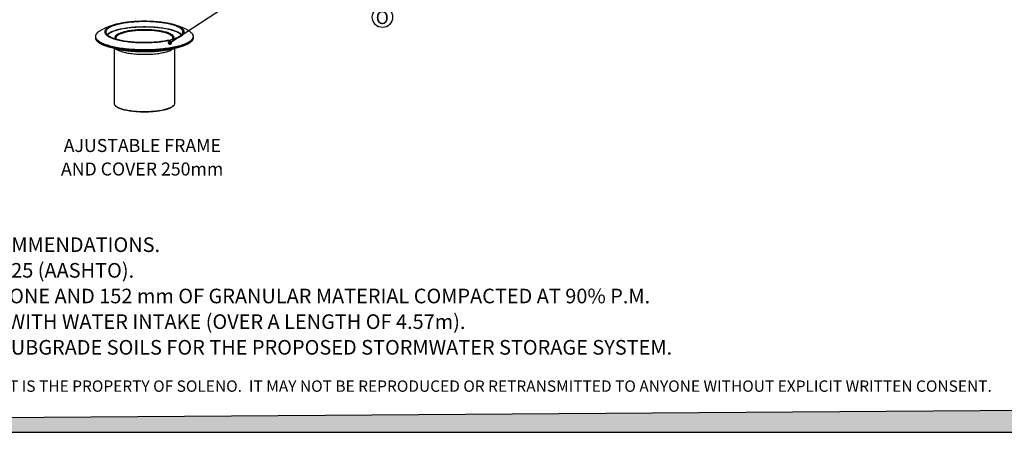
# Model space of a CAD drawing. Units: millimetres. Extents: x 848 to 35853, y 596 to 21728.
# Drawn here: x 12556 to 26198, y 596 to 6303 of the extents above; entities that cross this region are included whole.
import ezdxf

# ---------------------------------------------------------------- set-up
doc = ezdxf.new("R2010")
doc.units = ezdxf.units.MM
doc.header["$LTSCALE"] = 85
doc.layers.add('FORMAT', color=7, linetype='Continuous')
doc.styles.add('SLDTEXTSTYLE0', font='TXT', dxfattribs={"width": 0.7, "bigfont": 'bigfont'})
doc.styles.add('SLDTEXTSTYLE1', font='TXT', dxfattribs={"width": 0.7})
doc.dimstyles.new('SLDDIMSTYLE2', dxfattribs={"dimtxt": 0.18, "dimasz": 59.049573, "dimexe": 0, "dimexo": 0.0625, "dimgap": 0, "dimtad": 0, "dimtih": 1, "dimtoh": 1, "dimdec": 0, "dimrnd": 1e-09, "dimzin": 0, "dimdsep": 46, "dimtxsty": 'Standard', "dimblk1": 'DOT', "dimblk2": 'DOT', "dimsah": 1, "dimcen": 0.09, "dimadec": 0, "dimazin": 0, "dimtfac": 59.049573, "dimtdec": 0, "dimtofl": 0, "dimtmove": 0, "dimatfit": 3, "dimldrblk": 'DOT', "dimfxl": 1, "dimfrac": 2, "dimtolj": 1, "dimtzin": 0, "dimarcsym": 0})

# ---------------------------------------------------------------- blocks, each defined once
blk = doc.blocks.new('SW_NOTE_0')
at = {"layer": 'FORMAT', "color": 0, "attachment_point": 1}
for s, insert, char_height, style in [('INSTALLATION MUST BE MADE IN ACCORDANCE WITH THE MANUFACTURER’S RECOMMENDATIONS.', (0, 261), 202.41, 'SLDTEXTSTYLE0'), ('SYSTEM IS DESIGNED TO WITHSTAND TRAFFIC LOAD CL-625 (CSA-S6), H-25 AND HS-25 (AASHTO).', (0, -94), 202.41, 'SLDTEXTSTYLE1'), ('HS180 CHAMBERS MUST BE MINIMALLY BACKFILLED WITH 305 mm OF CRUSHED STONE AND 152 mm OF GRANULAR MATERIAL COMPACTED AT 90% P.M.', (0, -449), 202.406, 'SLDTEXTSTYLE1'), ('THE SCOUR PROTECTION GEOTEXTILE 2006W IS PROVIDED UNDER ALL CHAMBERS WITH WATER INTAKE (OVER A LENGTH OF 4.57m).', (0, -804), 202.406, 'SLDTEXTSTYLE1'), ('SITE DESIGN ENGINEER IS RESPONSIBLE FOR ENSURING THE SUITABILITY OF THE SUBGRADE SOILS FOR THE PROPOSED STORMWATER STORAGE SYSTEM.', (0, -1159), 202.406, 'SLDTEXTSTYLE1')]:
    blk.add_mtext(s, dxfattribs=dict(at, insert=insert, char_height=char_height, style=style))
blk = doc.blocks.new('SW_NOTE_0_14')
at = {"layer": 'FORMAT', "color": 0}
blk.add_circle((-96, -103), 141, dxfattribs=at)
at = {"layer": 'FORMAT', "color": 0, "insert": (-98, -17), "char_height": 180, "attachment_point": 2, "style": 'SLDTEXTSTYLE1'}
blk.add_mtext('O', dxfattribs=at)
blk = doc.blocks.new('SW_NOTE_0_31')
at = {"layer": 'FORMAT', "color": 0, "char_height": 179.92, "attachment_point": 2, "style": 'SLDTEXTSTYLE1'}
for s, insert in [('AJUSTABLE FRAME', (1015, 232)), ('AND COVER 250mm', (1012, -93))]:
    blk.add_mtext(s, dxfattribs=dict(at, insert=insert))
blk = doc.blocks.new('_Dot')
at = {"color": 0, "linetype": 'ByBlock', "lineweight": -2}
blk.add_line((-0.5, 0), (-1, 0), dxfattribs=at)
at = {"color": 0, "linetype": 'ByBlock', "const_width": 0.5}
blk.add_lwpolyline([(-0.25, 0, 1), (0.25, 0, 1)], format="xyb", close=True, dxfattribs=at)

msp = doc.modelspace()

# ---------------------------------------------------------------- hatches: boundary and pattern name
at = {"layer": 'FORMAT', "true_color": 0x00a55e}
msp.add_hatch(color=114, dxfattribs=at).paths.add_polyline_path([(35853, 966.48), (847.93, 713.75), (847.93, 595.53), (35853, 595.53)], flags=0)

# ---------------------------------------------------------------- linework, layer by layer
at = {"color": 7, "linetype": 'Continuous', "lineweight": 25}
for p, q in [((13604.49, 6067.64), (13604.49, 6057.24)), ((14964.66, 6057.24), (14964.66, 6067.64)), ((13863.57, 5909.95), (13863.57, 5145.66)), ((14705.58, 5145.66), (14705.58, 5909.95)), ((13880.17, 5114.3), (13890.54, 5104.7)), ((14678.6, 5104.7), (14688.97, 5114.3))]:
    msp.add_line(p, q, dxfattribs=at)
at = {"color": 7, "linetype": 'Continuous', "lineweight": 25, "flags": 128}
for points in [[(13895.28, 6029.4), (13913.81, 6024.66), (13933.15, 6020.16), (13953.25, 6015.9), (13974.06, 6011.9), (13995.55, 6008.16), (14017.66, 6004.69), (14040.35, 6001.5), (14063.57, 5998.6), (14087.27, 5996), (14111.4, 5993.69), (14135.9, 5991.68), (14160.73, 5989.98), (14185.82, 5988.59), (14211.12, 5987.52), (14236.59, 5986.76), (14262.16, 5986.32), (14287.77, 5986.2), (14313.38, 5986.4), (14338.93, 5986.92), (14364.36, 5987.76), (14389.62, 5988.91), (14414.65, 5990.37), (14439.4, 5992.15), (14463.81, 5994.23), (14487.84, 5996.62), (14511.42, 5999.3), (14534.51, 6002.28), (14557.07, 6005.53), (14579.03, 6009.07), (14600.35, 6012.87), (14620.99, 6016.94), (14640.9, 6021.26), (14660.04, 6025.82), (14678.37, 6030.62), (14695.84, 6035.64), (14712.43, 6040.87), (14728.08, 6046.31), (14742.78, 6051.93), (14756.48, 6057.73), (14769.16, 6063.69), (14780.79, 6069.81), (14791.35, 6076.06), (14800.81, 6082.44), (14809.15, 6088.93), (14816.36, 6095.52), (14822.41, 6102.19), (14827.3, 6108.93), (14831.01, 6115.72), (14833.54, 6122.55), (14834.88, 6129.41), (14835.03, 6136.27), (14833.99, 6143.13), (14831.76, 6149.97), (14828.34, 6156.77), (14823.74, 6163.52), (14817.98, 6170.21), (14811.06, 6176.82), (14803, 6183.34), (14793.82, 6189.74), (14783.53, 6196.03), (14772.17, 6202.18), (14759.75, 6208.19), (14746.3, 6214.03), (14731.85, 6219.7), (14716.43, 6225.18), (14700.07, 6230.46), (14682.82, 6235.54), (14664.7, 6240.39), (14645.76, 6245.01), (14626.04, 6249.39), (14605.58, 6253.53), (14584.42, 6257.4), (14562.61, 6261), (14540.2, 6264.33), (14517.24, 6267.37), (14493.78, 6270.13), (14469.86, 6272.59), (14445.54, 6274.75), (14420.87, 6276.6), (14395.9, 6278.15), (14370.7, 6279.38), (14345.3, 6280.29), (14319.78, 6280.89), (14294.18, 6281.17), (14268.56, 6281.13), (14242.97, 6280.77), (14217.48, 6280.09), (14192.13, 6279.1), (14166.98, 6277.79), (14142.08, 6276.17), (14117.49, 6274.24), (14093.27, 6272), (14069.46, 6269.47), (14046.11, 6266.64), (14023.28, 6263.52), (14001.02, 6260.13), (13979.37, 6256.45), (13958.38, 6252.52), (13938.1, 6248.32), (13918.57, 6243.88), (13899.83, 6239.2), (13881.93, 6234.29), (13864.9, 6229.16), (13848.77, 6223.83), (13833.59, 6218.3), (13819.39, 6212.58), (13806.19, 6206.7), (13794.03, 6200.66), (13782.93, 6194.47), (13772.92, 6188.15), (13764.02, 6181.72), (13756.25, 6175.18), (13749.61, 6168.55), (13744.14, 6161.84), (13739.84, 6155.07), (13736.72, 6148.26), (13734.78, 6141.42), (13734.04, 6134.55), (13734.48, 6127.69), (13736.12, 6120.84), (13738.95, 6114.02), (13742.96, 6107.24), (13748.14, 6100.52), (13754.48, 6093.87), (13761.97, 6087.3), (13770.59, 6080.84), (13780.33, 6074.49), (13791.16, 6068.27), (13803.05, 6062.19), (13815.99, 6056.26), (13829.95, 6050.51), (13844.89, 6044.93), (13860.78, 6039.55), (13877.59, 6034.37), (13895.28, 6029.4)], [(13906.73, 6032.47), (13924.99, 6027.8), (13944.06, 6023.37), (13963.89, 6019.18), (13984.43, 6015.25), (14005.64, 6011.59), (14027.48, 6008.2), (14049.89, 6005.08), (14072.82, 6002.26), (14096.22, 5999.73), (14120.05, 5997.49), (14144.24, 5995.56), (14168.75, 5993.94), (14193.51, 5992.63), (14218.48, 5991.64), (14243.59, 5990.96), (14268.8, 5990.6), (14294.04, 5990.56), (14319.26, 5990.84), (14344.4, 5991.44), (14369.41, 5992.35), (14394.23, 5993.58), (14418.8, 5995.13), (14443.08, 5996.98), (14467, 5999.14), (14490.52, 6001.6), (14513.57, 6004.35), (14536.12, 6007.39), (14558.1, 6010.71), (14579.47, 6014.31), (14600.19, 6018.18), (14620.2, 6022.3), (14639.46, 6026.67), (14657.93, 6031.28), (14675.56, 6036.12), (14692.33, 6041.17), (14708.18, 6046.43), (14723.09, 6051.89), (14737.02, 6057.53), (14749.94, 6063.34), (14761.82, 6069.31), (14772.64, 6075.42), (14782.37, 6081.66), (14790.99, 6088.01), (14798.47, 6094.47), (14804.82, 6101.02), (14810, 6107.63), (14814, 6114.31), (14816.83, 6121.03), (14818.47, 6127.78), (14818.91, 6134.54), (14818.17, 6141.3), (14816.23, 6148.04), (14813.11, 6154.75), (14808.81, 6161.42), (14803.34, 6168.02), (14796.71, 6174.54), (14788.94, 6180.98), (14780.04, 6187.31), (14770.04, 6193.52), (14758.95, 6199.59), (14746.81, 6205.52), (14733.63, 6211.29), (14719.45, 6216.88), (14704.31, 6222.29), (14688.22, 6227.5), (14671.23, 6232.51), (14653.39, 6237.29), (14634.71, 6241.84), (14615.26, 6246.15), (14595.07, 6250.21), (14574.19, 6254), (14552.66, 6257.53), (14530.53, 6260.79), (14507.85, 6263.76), (14484.68, 6266.44), (14461.06, 6268.82), (14437.04, 6270.9), (14412.69, 6272.68), (14388.04, 6274.15), (14363.17, 6275.3), (14338.12, 6276.13), (14312.96, 6276.65), (14287.73, 6276.85), (14262.49, 6276.73), (14237.3, 6276.29), (14212.22, 6275.54), (14187.3, 6274.46), (14162.59, 6273.08), (14138.16, 6271.38), (14114.06, 6269.37), (14090.33, 6267.06), (14067.04, 6264.46), (14044.23, 6261.56), (14021.96, 6258.37), (14000.28, 6254.91), (13979.23, 6251.18), (13958.86, 6247.19), (13939.22, 6242.94), (13920.35, 6238.45), (13902.29, 6233.72), (13885.09, 6228.77), (13868.77, 6223.61), (13853.39, 6218.25), (13838.96, 6212.7), (13825.53, 6206.98), (13813.13, 6201.09), (13801.78, 6195.05), (13791.5, 6188.87), (13782.32, 6182.57), (13774.27, 6176.16), (13767.35, 6169.66), (13761.59, 6163.07), (13757, 6156.42), (13753.58, 6149.72), (13751.35, 6142.99), (13750.3, 6136.23), (13750.45, 6129.47), (13751.79, 6122.72), (13754.32, 6115.99), (13758.04, 6109.3), (13762.92, 6102.66), (13768.98, 6096.1), (13776.18, 6089.62), (13784.51, 6083.24), (13793.97, 6076.96), (13804.51, 6070.82), (13816.13, 6064.82), (13828.8, 6058.97), (13842.48, 6053.28), (13857.14, 6047.78), (13872.77, 6042.47), (13889.31, 6037.36), (13906.73, 6032.47)], [(13768.87, 6096.21), (13774.4, 6102.26), (13781.48, 6108.73), (13789.7, 6115.09), (13799.04, 6121.34), (13809.49, 6127.47), (13821.01, 6133.46), (13833.57, 6139.29), (13847.17, 6144.95), (13861.75, 6150.44), (13877.29, 6155.73), (13893.75, 6160.82), (13911.1, 6165.7), (13929.29, 6170.35), (13948.29, 6174.76), (13968.05, 6178.92), (13988.53, 6182.83), (14009.67, 6186.47), (14031.45, 6189.83), (14053.79, 6192.92), (14076.66, 6195.72), (14099.99, 6198.22), (14123.75, 6200.42), (14147.87, 6202.32), (14172.3, 6203.91), (14196.98, 6205.18), (14221.87, 6206.14), (14246.89, 6206.78), (14272, 6207.1), (14297.14, 6207.1), (14322.25, 6206.78), (14347.28, 6206.14), (14372.16, 6205.18), (14396.84, 6203.91), (14421.27, 6202.32), (14445.39, 6200.42), (14469.15, 6198.22), (14492.49, 6195.72), (14515.35, 6192.92), (14537.7, 6189.83), (14559.47, 6186.47), (14580.62, 6182.83), (14601.09, 6178.92), (14620.85, 6174.76), (14639.85, 6170.35), (14658.05, 6165.7), (14675.39, 6160.82), (14691.86, 6155.73), (14707.4, 6150.44), (14721.98, 6144.95), (14735.57, 6139.29), (14748.14, 6133.46), (14759.66, 6127.47), (14770.1, 6121.34), (14779.44, 6115.09), (14787.66, 6108.73), (14794.75, 6102.26), (14800.28, 6096.21)], [(14023.53, 6182.25), (14007.95, 6179.74), (13986.99, 6176.05), (13966.73, 6172.1), (13947.19, 6167.89), (13928.43, 6163.43), (13910.49, 6158.74), (13893.41, 6153.82), (13877.23, 6148.69), (13861.99, 6143.36), (13847.72, 6137.83), (13834.45, 6132.13), (13822.22, 6126.27), (13811.05, 6120.26), (13800.97, 6114.1), (13792.01, 6107.83), (13784.17, 6101.45), (13777.49, 6094.98), (13774.22, 6091.27)], [(13889.44, 6037.32), (13888.8, 6038.1), (13884.74, 6043.93), (13881.88, 6049.8), (13880.22, 6055.71), (13879.77, 6061.63), (13880.52, 6067.56), (13882.48, 6073.46), (13885.65, 6079.32), (13890, 6085.13), (13895.53, 6090.87), (13902.22, 6096.51), (13910.05, 6102.05), (13919, 6107.47), (13929.04, 6112.75), (13940.14, 6117.88), (13952.27, 6122.83), (13965.39, 6127.6), (13979.46, 6132.17), (13994.44, 6136.53), (14010.29, 6140.66), (14026.96, 6144.55), (14044.4, 6148.2), (14062.55, 6151.58), (14081.37, 6154.69), (14100.79, 6157.53), (14120.76, 6160.07), (14141.22, 6162.32), (14162.11, 6164.27), (14183.36, 6165.9), (14204.92, 6167.23), (14226.71, 6168.23), (14248.68, 6168.92), (14270.75, 6169.28), (14292.86, 6169.32), (14314.95, 6169.04), (14336.95, 6168.44), (14358.8, 6167.51), (14380.42, 6166.26), (14401.75, 6164.7), (14422.74, 6162.83), (14443.31, 6160.66), (14463.41, 6158.19), (14482.97, 6155.43), (14501.95, 6152.38), (14520.27, 6149.07), (14537.89, 6145.49), (14554.76, 6141.66), (14570.82, 6137.58)], [(14563.18, 6125.14), (14547.41, 6129.13), (14530.84, 6132.89), (14513.53, 6136.4), (14495.51, 6139.65), (14476.86, 6142.63), (14457.62, 6145.33), (14437.86, 6147.74), (14417.63, 6149.85), (14397, 6151.67), (14376.03, 6153.17), (14354.77, 6154.37), (14333.31, 6155.24), (14311.7, 6155.8), (14290, 6156.04), (14268.29, 6155.96), (14246.63, 6155.56), (14225.08, 6154.84), (14203.71, 6153.81), (14182.59, 6152.46), (14161.78, 6150.8), (14141.34, 6148.83), (14121.34, 6146.57), (14101.83, 6144.02), (14082.88, 6141.18), (14064.54, 6138.06), (14046.87, 6134.68), (14029.92, 6131.05), (14013.74, 6127.16), (13998.39, 6123.05), (13983.9, 6118.72), (13970.33, 6114.18), (13957.71, 6109.44), (13946.09, 6104.53), (13935.49, 6099.45), (13925.96, 6094.22), (13917.51, 6088.87), (13910.18, 6083.39), (13903.98, 6077.81), (13898.94, 6072.16), (13895.07, 6066.43), (13892.39, 6060.66), (13890.89, 6054.86), (13890.55, 6050.34)], [(14523.58, 6185.46), (14511.81, 6187.03), (14488.97, 6189.81), (14465.67, 6192.28), (14441.95, 6194.46), (14417.86, 6196.33), (14393.47, 6197.88), (14368.83, 6199.12), (14344, 6200.05), (14319.02, 6200.65), (14293.97, 6200.93), (14268.9, 6200.89), (14243.87, 6200.53), (14218.92, 6199.85), (14194.13, 6198.84), (14169.55, 6197.52), (14145.23, 6195.89), (14121.23, 6193.94), (14097.61, 6191.69), (14074.42, 6189.14), (14051.71, 6186.29), (14029.53, 6183.16), (14023.53, 6182.25)], [(14654.24, 6159.93), (14636.09, 6164.57), (14617.14, 6168.96), (14597.41, 6173.11), (14576.97, 6177), (14555.86, 6180.62), (14534.12, 6183.97), (14523.58, 6185.46)], [(14794.92, 6091.27), (14790.09, 6096.6), (14783.12, 6103.06), (14775, 6109.41), (14765.75, 6115.65), (14755.4, 6121.77), (14743.96, 6127.75), (14731.47, 6133.57), (14717.95, 6139.23), (14703.43, 6144.71), (14687.95, 6149.99), (14671.54, 6155.07), (14654.24, 6159.93)], [(13604.49, 6057.24), (13604.82, 6051.52), (13605.63, 6046.7)], [(13605.63, 6057.1), (13606.31, 6054.3), (13608.99, 6046.7), (13612.86, 6039.14), (13617.9, 6031.63), (13624.12, 6024.18), (13631.49, 6016.81), (13640.01, 6009.53), (13649.66, 6002.35), (13660.42, 5995.28), (13672.28, 5988.34), (13685.21, 5981.54), (13699.19, 5974.9), (13714.2, 5968.41), (13730.22, 5962.1), (13747.2, 5955.97), (13765.13, 5950.04), (13783.96, 5944.32), (13803.68, 5938.81)], [(13605.63, 6046.7), (13606.31, 6043.9), (13608.99, 6036.3), (13612.86, 6028.74), (13617.9, 6021.23), (13624.12, 6013.78), (13631.49, 6006.41), (13640.01, 5999.13), (13649.66, 5991.95), (13660.42, 5984.88), (13672.28, 5977.94), (13685.21, 5971.14), (13699.19, 5964.5), (13714.2, 5958.01), (13730.22, 5951.7), (13747.2, 5945.57), (13765.13, 5939.64), (13783.96, 5933.92), (13803.68, 5928.41)], [(13631.83, 6120.84), (13631, 6120.05), (13623.99, 6112.62), (13618.16, 6105.13), (13613.51, 6097.57), (13610.05, 6089.97), (13607.79, 6082.33), (13606.74, 6074.68), (13606.89, 6067.02), (13608.24, 6059.37), (13610.8, 6051.75), (13614.56, 6044.15), (13619.5, 6036.61), (13625.63, 6029.13), (13632.94, 6021.73), (13641.4, 6014.41), (13651, 6007.2), (13661.73, 6000.1), (13673.57, 5993.13), (13686.49, 5986.3), (13700.48, 5979.62), (13715.5, 5973.11), (13731.54, 5966.77), (13748.56, 5960.61), (13766.53, 5954.66), (13785.43, 5948.91), (13805.21, 5943.38)], [(13803.68, 5938.81), (13824.24, 5933.53), (13845.61, 5928.48), (13867.74, 5923.68), (13890.61, 5919.13), (13914.17, 5914.84), (13938.38, 5910.82), (13963.2, 5907.07), (13988.58, 5903.6), (14014.48, 5900.43), (14040.85, 5897.54), (14067.65, 5894.96), (14094.83, 5892.68), (14122.35, 5890.7), (14150.15, 5889.04), (14178.18, 5887.69), (14206.4, 5886.65), (14234.76, 5885.93), (14263.21, 5885.53), (14291.69, 5885.45), (14320.16, 5885.69), (14348.57, 5886.25), (14376.87, 5887.13), (14405, 5888.32), (14432.93, 5889.83), (14460.59, 5891.65), (14487.94, 5893.78), (14514.94, 5896.21), (14541.54, 5898.95), (14567.68, 5901.98), (14593.32, 5905.3), (14618.43, 5908.91), (14642.95, 5912.79), (14666.84, 5916.95), (14690.06, 5921.37), (14712.56, 5926.05), (14734.32, 5930.97), (14755.29, 5936.14), (14775.43, 5941.53), (14794.71, 5947.15), (14813.1, 5952.98), (14830.56, 5959.01), (14847.06, 5965.23), (14862.57, 5971.63), (14877.07, 5978.2), (14890.53, 5984.93), (14902.93, 5991.8), (14914.24, 5998.8), (14924.45, 6005.93), (14933.54, 6013.16), (14941.48, 6020.49), (14948.28, 6027.9), (14953.91, 6035.38), (14958.36, 6042.92), (14961.64, 6050.5), (14963.52, 6057.1)], [(13803.68, 5928.41), (13824.24, 5923.13), (13845.61, 5918.08), (13867.74, 5913.28), (13890.61, 5908.73), (13914.17, 5904.44), (13938.38, 5900.42), (13963.2, 5896.67), (13988.58, 5893.2), (14014.48, 5890.03), (14040.85, 5887.14), (14067.65, 5884.56), (14094.83, 5882.28), (14122.35, 5880.3), (14150.15, 5878.64), (14178.18, 5877.29), (14206.4, 5876.25), (14234.76, 5875.53), (14263.21, 5875.13), (14291.69, 5875.05), (14320.16, 5875.29), (14348.57, 5875.85), (14376.87, 5876.73), (14405, 5877.92), (14432.93, 5879.43), (14460.59, 5881.25), (14487.94, 5883.38), (14514.94, 5885.81), (14541.54, 5888.55), (14567.68, 5891.58), (14593.32, 5894.9), (14618.43, 5898.51), (14642.95, 5902.39), (14666.84, 5906.55), (14690.06, 5910.97), (14712.56, 5915.65), (14734.32, 5920.57), (14755.29, 5925.74), (14775.43, 5931.13), (14794.71, 5936.75), (14813.1, 5942.58), (14830.56, 5948.61), (14847.06, 5954.83), (14862.57, 5961.23), (14877.07, 5967.8), (14890.53, 5974.53), (14902.93, 5981.4), (14914.24, 5988.4), (14924.45, 5995.53), (14933.54, 6002.76), (14941.48, 6010.09), (14948.28, 6017.5), (14953.91, 6024.98), (14958.36, 6032.52), (14961.64, 6040.1), (14963.52, 6046.7)], [(13805.21, 5943.38), (13825.84, 5938.08), (13847.29, 5933.02), (13869.52, 5928.21), (13892.49, 5923.65), (13916.15, 5919.35), (13940.47, 5915.32), (13965.4, 5911.58), (13990.89, 5908.11), (14016.91, 5904.94), (14043.41, 5902.07), (14070.33, 5899.5), (14097.64, 5897.23), (14125.27, 5895.27), (14153.19, 5893.63), (14181.35, 5892.31), (14209.68, 5891.3), (14238.15, 5890.61), (14266.71, 5890.25), (14295.29, 5890.21), (14323.86, 5890.49), (14352.35, 5891.1), (14380.73, 5892.02), (14408.93, 5893.27), (14436.92, 5894.83), (14464.63, 5896.71), (14492.02, 5898.9), (14519.04, 5901.4), (14545.65, 5904.2), (14571.79, 5907.29), (14597.42, 5910.68), (14622.5, 5914.36), (14646.97, 5918.32), (14670.8, 5922.55), (14693.95, 5927.04), (14716.36, 5931.79), (14738.01, 5936.8), (14758.85, 5942.04), (14778.85, 5947.51), (14797.97, 5953.2), (14816.18, 5959.11), (14833.44, 5965.21), (14849.72, 5971.5), (14865.01, 5977.98), (14879.25, 5984.62), (14892.45, 5991.41), (14904.56, 5998.35), (14915.57, 6005.41), (14925.45, 6012.6), (14934.2, 6019.89), (14941.79, 6027.27), (14948.22, 6034.74), (14953.46, 6042.26), (14957.51, 6049.84), (14960.37, 6057.46), (14962.03, 6065.11), (14962.48, 6072.77), (14961.73, 6080.42), (14959.77, 6088.06), (14956.61, 6095.67), (14952.26, 6103.24), (14946.72, 6110.76), (14940, 6118.2), (14934.25, 6123.68)], [(14678.59, 6050.54), (14678.55, 6051.95), (14677.65, 6057.76), (14675.56, 6063.55), (14672.28, 6069.3), (14667.83, 6074.99), (14662.21, 6080.61), (14655.44, 6086.14), (14647.55, 6091.56), (14638.55, 6096.86), (14628.48, 6102.01), (14617.37, 6107.01), (14605.24, 6111.83), (14592.14, 6116.47), (14578.11, 6120.91), (14563.18, 6125.14)], [(14570.82, 6137.58), (14586.02, 6133.28), (14600.33, 6128.76), (14613.69, 6124.04), (14626.07, 6119.13), (14637.43, 6114.05), (14647.74, 6108.81), (14656.96, 6103.42), (14665.08, 6097.91), (14672.05, 6092.29), (14677.87, 6086.57), (14682.52, 6080.78), (14685.98, 6074.93), (14688.24, 6069.03), (14689.3, 6063.12), (14689.15, 6057.19), (14687.79, 6051.28), (14685.23, 6045.39), (14681.47, 6039.55), (14679.71, 6037.32)], [(13880.87, 5905.03), (13883.15, 5903.04), (13890.47, 5897.36), (13898.91, 5891.8), (13908.44, 5886.37), (13919.04, 5881.07), (13930.68, 5875.94), (13943.31, 5870.98), (13956.92, 5866.21), (13971.45, 5861.64), (13986.88, 5857.28)], [(13986.88, 5857.28), (14003.14, 5853.15), (14020.21, 5849.26), (14038.02, 5845.61), (14056.53, 5842.22), (14075.69, 5839.11), (14095.44, 5836.27), (14115.73, 5833.71), (14136.49, 5831.45), (14157.68, 5829.49), (14179.22, 5827.83), (14201.06, 5826.49), (14223.14, 5825.45), (14245.4, 5824.73), (14267.76, 5824.33), (14290.18, 5824.25), (14312.57, 5824.49), (14334.89, 5825.05), (14357.06, 5825.93), (14379.03, 5827.12), (14400.74, 5828.62), (14422.11, 5830.43), (14443.09, 5832.55), (14463.62, 5834.95), (14483.65, 5837.65), (14503.11, 5840.63), (14521.95, 5843.88), (14540.12, 5847.4), (14557.57, 5851.17), (14574.24, 5855.19), (14590.09, 5859.43), (14605.07, 5863.9), (14619.14, 5868.57), (14632.27, 5873.44), (14644.41, 5878.49), (14655.53, 5883.7), (14665.6, 5889.07), (14674.59, 5894.57), (14682.48, 5900.19), (14688.32, 5905.08)], [(14263.69, 5871.33), (14266.79, 5871.3), (14295.24, 5871.26), (14323.68, 5871.54), (14352.05, 5872.15), (14378.32, 5872.99)], [(13863.57, 5145.66), (13863.9, 5141.16), (13865.39, 5135.17), (13868.07, 5129.2), (13871.93, 5123.29), (13876.96, 5117.44), (13883.15, 5111.66), (13890.47, 5105.99), (13898.91, 5100.42), (13908.44, 5094.99), (13919.04, 5089.7), (13930.68, 5084.57), (13943.31, 5079.61), (13956.92, 5074.83), (13971.45, 5070.26), (13986.88, 5065.9)], [(13994.51, 5057.55), (13979.23, 5061.87), (13964.85, 5066.41), (13951.4, 5071.15), (13938.94, 5076.07), (13927.48, 5081.17), (13917.08, 5086.43), (13907.75, 5091.83), (13899.52, 5097.36), (13892.43, 5103), (13890.54, 5104.7)], [(13986.88, 5065.9), (14003.14, 5061.77), (14020.21, 5057.88), (14038.02, 5054.23), (14056.53, 5050.85), (14075.69, 5047.73), (14095.44, 5044.89), (14115.73, 5042.34), (14136.49, 5040.08), (14157.68, 5038.11), (14179.22, 5036.46), (14201.06, 5035.11), (14223.14, 5034.08), (14245.4, 5033.36), (14267.76, 5032.96), (14290.18, 5032.88), (14312.57, 5033.12), (14334.89, 5033.68), (14357.06, 5034.55), (14379.03, 5035.74), (14400.74, 5037.25), (14422.11, 5039.06), (14443.09, 5041.17), (14463.62, 5043.58), (14483.65, 5046.28), (14503.11, 5049.25), (14521.95, 5052.51), (14540.12, 5056.02), (14557.57, 5059.8), (14574.24, 5063.81), (14590.09, 5068.06), (14605.07, 5072.52), (14619.14, 5077.2), (14632.27, 5082.06), (14644.41, 5087.11), (14655.53, 5092.33), (14665.6, 5097.69), (14674.59, 5103.19), (14682.48, 5108.81), (14689.23, 5114.54), (14694.84, 5120.35), (14699.29, 5126.24), (14702.56, 5132.18), (14704.64, 5138.16), (14705.54, 5144.16), (14705.58, 5145.66)], [(14678.6, 5104.7), (14676.71, 5103), (14669.62, 5097.36), (14661.4, 5091.83), (14652.07, 5086.43), (14641.66, 5081.17), (14630.21, 5076.07), (14617.74, 5071.15), (14604.29, 5066.41), (14589.91, 5061.87), (14574.63, 5057.55), (14558.5, 5053.46), (14541.57, 5049.6), (14523.89, 5046), (14505.5, 5042.66), (14486.46, 5039.59), (14466.83, 5036.8), (14446.67, 5034.3), (14426.03, 5032.1), (14404.98, 5030.2), (14383.57, 5028.61), (14361.87, 5027.33), (14339.95, 5026.37), (14317.86, 5025.72), (14295.68, 5025.4), (14273.46, 5025.4), (14251.28, 5025.72), (14229.19, 5026.37), (14207.27, 5027.33), (14185.57, 5028.61), (14164.17, 5030.2), (14143.11, 5032.1), (14122.47, 5034.3), (14102.31, 5036.8), (14082.68, 5039.59), (14063.65, 5042.66), (14045.26, 5046), (14027.57, 5049.6), (14010.64, 5053.46), (13994.51, 5057.55)]]:
    msp.add_lwpolyline(points, dxfattribs=at)
at = {"color": 7, "linetype": 'Continuous', "lineweight": 25}
for centre, radius, start, end in [((13751.71, 5993.08), 175.21, 123.347676, 133.178696), ((14816.38, 5991.47), 177.13, 48.281074, 56.716532), ((13654.09, 6067.65), 49.6, 166.660498, 192.275672), ((14915.07, 6067.65), 49.58, 347.72056, 13.407423), ((14914.8, 6057.3), 49.85, 347.727693, 359.936473)]:
    msp.add_arc(centre, radius, start, end, dxfattribs=at)
for points, knots in [([(14046.67, 6266.69), (14045.02, 6266.49), (14034.43, 6265.2), (14015.11, 6262.42), (13988.59, 6258.29), (13962, 6253.59), (13935.22, 6248.31), (13908.17, 6242.36), (13880.74, 6235.64), (13852.85, 6228), (13824.49, 6219.32), (13797.01, 6209.89), (13771.08, 6199.96), (13747.33, 6189.9), (13725.04, 6179.49), (13704.09, 6168.77), (13684.31, 6157.65), (13668.2, 6147.94), (13658.8, 6141.6), (13655.53, 6139.4)], [0, 0, 0, 0, 0.01116466, 0.07146496, 0.13279425, 0.19537294, 0.25946629, 0.32538844, 0.39349254, 0.4641197, 0.53744586, 0.61313726, 0.68066559, 0.74488988, 0.80568347, 0.86341998, 0.91860777, 0.97173755, 1, 1, 1, 1]), ([(14078.82, 6270.46), (14075.24, 6270.09), (14066.03, 6269.13), (14056.99, 6267.98), (14051.45, 6267.27)], [0, 0, 0, 0, 0.38803504, 1, 1, 1, 1]), ([(14495.37, 6269.95), (14495.25, 6269.96), (14495.01, 6269.99), (14494.76, 6270.02), (14494.63, 6270.03)], [0, 0, 0, 0, 0.462791317, 1, 1, 1, 1]), ([(14913.23, 6139.7), (14908.57, 6142.78), (14897.8, 6149.9), (14880.36, 6160.24), (14860.74, 6171.04), (14840.04, 6181.45), (14818.06, 6191.55), (14794.63, 6201.33), (14769.62, 6210.78), (14743.11, 6219.8), (14715.49, 6228.23), (14687.3, 6235.93), (14659.1, 6242.8), (14631.15, 6248.89), (14603.53, 6254.27), (14576.17, 6258.98), (14555.9, 6262.19), (14544.63, 6263.71), (14542.54, 6263.99)], [0, 0, 0, 0, 0.04213609, 0.09742747, 0.15469931, 0.21443395, 0.27715981, 0.34337008, 0.41332438, 0.48669512, 0.56224523, 0.63766772, 0.71135832, 0.78280032, 0.85204141, 0.91934833, 0.9850278, 1, 1, 1, 1]), ([(13605.74, 6045.65), (13606.38, 6043.15), (13607.68, 6038.11), (13610.96, 6030.64), (13615.23, 6023.2), (13620.61, 6015.81), (13627.06, 6008.48), (13634.58, 6001.25), (13643.15, 5994.12), (13652.75, 5987.11), (13663.34, 5980.24), (13674.92, 5973.52), (13687.44, 5966.95), (13700.9, 5960.54), (13715.27, 5954.3), (13730.53, 5948.23), (13746.65, 5942.34), (13763.61, 5936.63), (13781.4, 5931.12), (13795.71, 5927.02), (13804.09, 5924.76), (13806.1, 5924.22)], [0, 0, 0, 0, 0.05200044, 0.10476953, 0.1581588, 0.21218965, 0.26675674, 0.32169746, 0.37685446, 0.43210772, 0.48737391, 0.54260568, 0.59778703, 0.65291312, 0.70798505, 0.76300677, 0.81798334, 0.87292001, 0.92782176, 0.98269313, 1, 1, 1, 1]), ([(13631.33, 6120.33), (13630.09, 6119.17), (13626.26, 6115.6), (13620.96, 6109.47), (13615.39, 6101.96), (13611.01, 6094.35), (13607.8, 6087.11), (13606.58, 6082.37), (13606.04, 6080.23)], [0, 0, 0, 0, 0.09114647, 0.28157116, 0.47128467, 0.65972371, 0.84628464, 1, 1, 1, 1]), ([(13896.58, 6035.34), (13895.69, 6036.55), (13893.75, 6039.21), (13891.95, 6043.04), (13890.76, 6046.81), (13890.64, 6049.21), (13890.59, 6050.39)], [0, 0, 0, 0, 0.2170297, 0.47295375, 0.73908988, 1, 1, 1, 1]), ([(14379.02, 5872.9), (14382.03, 5873), (14393.96, 5873.42), (14414.64, 5874.44), (14441.03, 5875.95), (14467.15, 5877.77), (14492.99, 5879.86), (14518.5, 5882.23), (14543.64, 5884.86), (14568.38, 5887.77), (14592.66, 5890.93), (14616.46, 5894.36), (14639.74, 5898.03), (14662.46, 5901.96), (14684.59, 5906.12), (14706.09, 5910.52), (14726.92, 5915.15), (14747.06, 5920.01), (14766.48, 5925.07), (14785.14, 5930.35), (14803.01, 5935.83), (14820.08, 5941.5), (14836.31, 5947.35), (14851.67, 5953.39), (14866.16, 5959.6), (14879.73, 5965.98), (14892.38, 5972.51), (14904.09, 5979.2), (14914.83, 5986.05), (14924.58, 5993.03), (14933.33, 6000.16), (14941.06, 6007.43), (14947.74, 6014.82), (14953.33, 6022.33), (14957.87, 6029.93), (14961.16, 6037.6), (14962.97, 6042.84), (14963.37, 6045.54), (14963.38, 6045.65)], [0, 0, 0, 0, 0.00979231, 0.03881099, 0.0678307, 0.09685173, 0.12587437, 0.15489895, 0.18392581, 0.21295536, 0.241988, 0.27102423, 0.30006459, 0.32910968, 0.35816021, 0.38721698, 0.41628089, 0.44535303, 0.47443461, 0.50352706, 0.53263202, 0.5617514, 0.59088738, 0.62004243, 0.6492193, 0.67842088, 0.70765008, 0.73690931, 0.76619967, 0.79551945, 0.82486154, 0.85420467, 0.88350631, 0.91270455, 0.9417142, 0.97044179, 0.99882064, 1, 1, 1, 1]), ([(14678.52, 6050.53), (14678.54, 6050.27), (14678.69, 6048.56), (14678.07, 6045.67), (14676.56, 6041.56), (14674.76, 6038.19), (14673.05, 6036.03), (14672.47, 6035.29)], [0, 0, 0, 0, 0.05491658, 0.36948124, 0.62722748, 0.87175135, 1, 1, 1, 1]), ([(14943.44, 6114.67), (14943.13, 6115.04), (14940.68, 6117.88), (14937.77, 6120.75), (14934.85, 6123.2), (14934.75, 6123.28)], [0, 0, 0, 0, 0.12701511, 0.97111399, 1, 1, 1, 1]), ([(14963.07, 6080.29), (14962.59, 6082.24), (14961.47, 6086.72), (14958.48, 6093.65), (14954.28, 6101.1), (14949.33, 6108.13), (14945.3, 6112.61), (14943.44, 6114.67)], [0, 0, 0, 0, 0.16418837, 0.37779058, 0.59387043, 0.81256462, 1, 1, 1, 1]), ([(13806.1, 5924.22), (13809.48, 5923.32), (13819.28, 5920.73), (13836.09, 5916.59), (13856.72, 5911.89), (13878.03, 5907.42), (13899.98, 5903.18), (13922.53, 5899.18), (13945.65, 5895.43), (13969.3, 5891.93), (13993.45, 5888.69), (14018.06, 5885.7), (14043.09, 5882.99), (14068.49, 5880.54), (14094.24, 5878.36), (14120.29, 5876.47), (14146.59, 5874.85), (14173.12, 5873.53), (14193.62, 5872.68), (14205.29, 5872.36), (14208.02, 5872.29)], [0, 0, 0, 0, 0.03126167, 0.09076754, 0.15025666, 0.20972669, 0.26918017, 0.32861927, 0.38804587, 0.44746161, 0.50686791, 0.56626604, 0.62565708, 0.68504203, 0.74442175, 0.80379703, 0.86316859, 0.92253709, 0.98190313, 1, 1, 1, 1]), ([(13855.46, 5912.24), (13860.9, 5910.67), (13867.21, 5908.85), (13876.87, 5906.25), (13887.01, 5903.59), (13902.77, 5899.73), (13922.2, 5895.37), (13942.27, 5891.25), (13962.96, 5887.37), (13984.21, 5883.75), (14006.01, 5880.37), (14028.3, 5877.26), (14051.05, 5874.42), (14074.22, 5871.84), (14097.78, 5869.53), (14121.66, 5867.5), (14145.84, 5865.75), (14170.27, 5864.28), (14194.91, 5863.1), (14219.71, 5862.21), (14244.62, 5861.6), (14269.61, 5861.28), (14294.62, 5861.25), (14319.62, 5861.51), (14344.55, 5862.06), (14369.37, 5862.9), (14394.03, 5864.03), (14418.5, 5865.44), (14442.73, 5867.13), (14466.67, 5869.11), (14490.28, 5871.36), (14513.52, 5873.88), (14536.34, 5876.67), (14558.72, 5879.73), (14580.59, 5883.05), (14601.94, 5886.62), (14622.72, 5890.44), (14642.89, 5894.51), (14662.43, 5898.81), (14681.27, 5903.36), (14698.44, 5907.83), (14708.95, 5910.9), (14713.71, 5912.28)], [0, 0, 0, 0, 0.02462339, 0.02855539, 0.04224398, 0.06840627, 0.09453743, 0.12063726, 0.14671027, 0.17276031, 0.19879065, 0.22480409, 0.25080306, 0.27678967, 0.30276574, 0.32873291, 0.35469262, 0.38064617, 0.40659474, 0.43253942, 0.45848124, 0.48442116, 0.51036012, 0.53629902, 0.56223851, 0.58817947, 0.61412285, 0.64006961, 0.66602079, 0.6919775, 0.71794094, 0.74391242, 0.76989343, 0.7958856, 0.82189081, 0.84791119, 0.87394921, 0.90000772, 0.92609004, 0.95220005, 0.97834233, 1, 1, 1, 1]), ([(14208.02, 5872.29), (14214.23, 5872.1), (14229.38, 5871.65), (14247.89, 5871.3), (14260.19, 5871.23), (14263.49, 5871.21)], [0, 0, 0, 0, 0.33701971, 0.82182112, 1, 1, 1, 1])]:
    msp.add_open_spline(points, degree=3, knots=knots, dxfattribs=at)
at = {"layer": 'FORMAT', "color": 114, "true_color": 0x00a55e}
for p, q in [((35853, 966.48), (847.93, 713.75)), ((847.93, 595.53), (35853, 595.53))]:
    msp.add_line(p, q, dxfattribs=at)

# ---------------------------------------------------------------- block references
at = {"layer": 'FORMAT'}
for name, p in [('SW_NOTE_0_14', (17678.3, 6439.78)), ('SW_NOTE_0', (1723.01, 3031.07))]:
    msp.add_blockref(name, p, dxfattribs=at)
at = {"layer": 'FORMAT', "color": 7}
msp.add_blockref('SW_NOTE_0_31', (13240.94, 4420.7), dxfattribs=at)

# ---------------------------------------------------------------- texts
at = {"layer": 'FORMAT', "insert": (18427.23, 1312.94), "char_height": 157.42708, "attachment_point": 2, "style": 'SLDTEXTSTYLE1'}
msp.add_mtext('THIS DOCUMENT IS THE PROPERTY OF SOLENO.  IT MAY NOT BE REPRODUCED OR RETRANSMITTED TO ANYONE WITHOUT EXPLICIT WRITTEN CONSENT.', dxfattribs=at)

# ---------------------------------------------------------------- leaders
at = {"layer": 'FORMAT', "color": 7}
msp.add_leader([(14637.72, 5983.87), (15380.14, 6469.12)], dimstyle='SLDDIMSTYLE2', dxfattribs=at)

doc.saveas('drawing.dxf')
